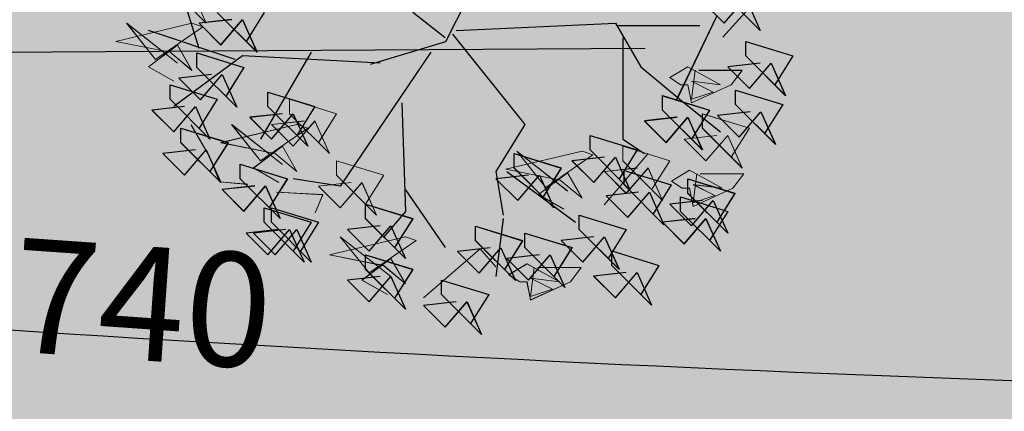
# Model space of a CAD drawing. Units: millimetres. Extents: x -70413 to 316424, y -287121 to 73950.
# Drawn here: x 27896 to 28760, y -48520 to -48176 of the extents above; entities that cross this region are included whole.
import ezdxf
from ezdxf.enums import TextEntityAlignment as Align

# ---------------------------------------------------------------- set-up
doc = ezdxf.new("R2010")
doc.units = ezdxf.units.MM
doc.header["$LTSCALE"] = 10
doc.linetypes.add('DASHED', pattern=[0.75, 0.5, -0.25])
for name, color, linetype in [('ARVORES', 70, 'Continuous'), ('COTA 500', 10, 'Continuous'), ('GRAMA', 60, 'Continuous'), ('HACHURA CBUQ', 252, 'Continuous'), ('L-MURETA EXISTENTE A REMOVER', 30, 'DASHED'), ('PG_HACHURA LOCAL DIREITA', 254, 'Continuous'), ('PG_MF', 3, 'Continuous'), ('STALBL', 7, 'Continuous')]:
    doc.layers.add(name, color=color, linetype=linetype)
doc.styles.add('PLANTA', font='romans.shx', dxfattribs={"height": 0.75})

# ---------------------------------------------------------------- blocks, each defined once
blk = doc.blocks.new('IPE AMARELO')
at = {"layer": 'ARVORES', "color": 56, "lineweight": 18}
for p, q in [((2.286290941585349, -0.3630903424018941), (2.874859156744848, 0.2926972562937662)), ((-2.244187903609559, -0.2402406546640607), (-2.593464004280626, 0.1086670261154152)), ((-2.371197037192642, 0.04522895751215383), (-2.244187903609559, -0.2402406546640607)), ((-2.371197037192642, -0.2402395236389951), (-3.03799793845615, -0.3988341296342002)), ((-2.498206170776392, -0.5891483354432809), (-2.942740104951696, -0.2402395236389951)), ((-2.942740104951696, -0.2402395236389951), (-2.688721837784859, -0.5574287356291494)), ((-2.275939203688408, -0.2719591234531267), (-2.371197037192642, -0.2402395236389951)), ((-2.688721837784859, -0.5574287356291494), (-2.275939203688408, -0.2719591234531267)), ((-3.03799793845615, -0.3988341296342002), (-2.561710737567825, -0.4939917980514013)), ((-2.498206170776392, -0.4305537294480759), (-2.752226404576736, -0.6208668042323469)), ((-2.371197037192642, -0.6525852730212849), (-2.498206170776392, -0.4305537294480759)), ((-2.561710737567825, -0.4939917980514013), (-2.371197037192642, -0.6525852730212849)), ((-2.752226404576736, -0.6208668042323469), (-2.529959437488753, -0.747742941438422)), ((1.978880537791347, -0.6208679352574764), (1.820118137495236, -0.7160244726496119)), ((2.264652071670541, -0.7794625412526175), (1.978880537791347, -0.6208679352574764)), ((2.042385104583, -0.6525864040466063), (2.010631837870196, -0.906337547433691)), ((2.455165772045944, -0.6525864040466063), (2.074136404662073, -0.6525864040466063)), ((2.359907938541266, -0.7794625412526175), (2.455165772045944, -0.6525864040466063)), ((1.820118137495236, -0.7160244726496119), (1.91537597099947, -0.7794625412526175)), ((2.201147504879107, -0.8428994788306214), (2.010631837870196, -0.747742941438422)), ((2.010631837870196, -0.747742941438422), (2.264652071670541, -0.7794625412526175)), ((1.91537597099947, -0.7794625412526175), (1.978880537791347, -0.7794625412526175)), ((1.978880537791347, -0.7794625412526175), (2.010631837870196, -0.9380571472478225)), ((2.010631837870196, -0.9380571472478225), (2.359907938541266, -0.7794625412526175)), ((2.010631837870196, -0.906337547433691), (2.201147504879107, -0.8428994788306214)), ((-1.513882435554398, -1.033212553614381), (-1.513882435554398, -0.9063364164083696)), ((-1.513882435554398, -0.9063364164083696), (-1.101101768091455, -1.033212553614381)), ((-1.164606334883328, -1.382120234393921), (-1.513882435554398, -1.033212553614381)), ((-1.101101768091455, -1.033212553614381), (-1.259864168387562, -1.286963697001721)), ((2.105889671374873, -1.160088690820776), (2.105889671374873, -1.033212553614637)), ((2.105889671374873, -1.033212553614637), (2.518670338837817, -1.160088690820776)), ((-1.386873301971312, -1.096650622217706), (-1.672644835850505, -1.128369091006516)), ((-1.482131135475546, -1.318682165790595), (-1.291615468466415, -1.096650622217706)), ((-1.291615468466415, -1.096650622217706), (-1.164606334883328, -1.382120234393921)), ((-2.376975006819886, -1.131944261447619), (-2.218513501470366, -1.403304335107788)), ((-1.450377868762522, -1.128369091006836), (-2.117178770025809, -1.286963697001977)), ((-1.577387002346271, -1.477277902811058), (-2.021920936521576, -1.128369091006836)), ((-2.021920936521576, -1.128369091006836), (-1.767902669354739, -1.445558302996926)), ((-1.767902669354739, -1.445558302996926), (-1.355120035258288, -1.160088690820968)), ((-1.672644835850505, -1.128369091006516), (-1.482131135475546, -1.318682165790595)), ((-1.355120035258288, -1.160088690820968), (-1.450377868762522, -1.128369091006836)), ((2.455165772045944, -1.508996371600188), (2.105889671374873, -1.160088690820776)), ((2.518670338837817, -1.160088690820776), (2.35990793854171, -1.413839834208052)), ((-2.117178770025809, -1.286963697001977), (-1.640891569137481, -1.382121365419178)), ((2.23289880495818, -1.223526759423973), (1.947127271078767, -1.255245228212911)), ((1.947127271078767, -1.255245228212911), (2.137640971453726, -1.445558302996926)), ((2.137640971453726, -1.445558302996926), (2.328156638462857, -1.223526759423973)), ((2.328156638462857, -1.223526759423973), (2.455165772045944, -1.508996371600188)), ((-1.577387002346271, -1.318683296815917), (-1.831407236146616, -1.508996371600188)), ((-1.450377868762522, -1.540714840389062), (-1.577387002346271, -1.318683296815917)), ((1.05066682688402, -1.361611355683547), (0.3838659256207362, -1.520205961678752)), ((0.9236576933004899, -1.710520167487833), (0.479123759124966, -1.361611355683547)), ((0.479123759124966, -1.361611355683547), (0.7331420262918025, -1.678800567673702)), ((1.145924660388254, -1.393330955497743), (1.05066682688402, -1.361611355683547)), ((1.244980063446952, -1.832957031052868), (1.629812900285811, -1.3806906186278)), ((1.407337470032737, -1.445558302996926), (1.407337470032737, -1.318682165790851)), ((1.407337470032737, -1.318682165790851), (1.82011813749568, -1.445558302996926)), ((-2.218513501470366, -1.403304335107788), (-2.127965755527901, -1.629436975807725)), ((-1.640891569137481, -1.382121365419178), (-1.450377868762522, -1.540714840389062)), ((-1.101101768091455, -1.572434440203001), (-1.101101768091455, -1.445558302996926)), ((-1.101101768091455, -1.445558302996926), (-0.6883211006285119, -1.572434440203001)), ((0.7331420262918025, -1.678800567673702), (1.145924660388254, -1.393330955497743)), ((1.756613570703807, -1.794465983776402), (1.407337470032737, -1.445558302996926)), ((1.82011813749568, -1.445558302996926), (1.661355737199573, -1.699309446384267)), ((-1.831407236146616, -1.508996371600188), (-1.609140269058632, -1.635872508806263)), ((0.3838659256207362, -1.520205961678752), (0.8601531265090605, -1.615363630095954)), ((0.9236576933004899, -1.551925561492692), (0.6696374594999295, -1.742238636276963)), ((1.05066682688402, -1.773957105065837), (0.9236576933004899, -1.551925561492692)), ((1.534346603615823, -1.508996371600188), (1.24857506973663, -1.540714840389062)), ((1.24857506973663, -1.540714840389062), (1.43908877011159, -1.731027915173141)), ((1.43908877011159, -1.731027915173141), (1.629604437120721, -1.508996371600188)), ((1.629604437120721, -1.508996371600188), (1.756613570703807, -1.794465983776402)), ((1.99304816651662, -1.528358390826893), (1.834285766220509, -1.623514928219028)), ((2.278819700395813, -1.686952996822098), (1.99304816651662, -1.528358390826893)), ((-2.127965755527901, -1.629436975807725), (-1.878956504236583, -1.652050692287905)), ((-0.9740926345083687, -1.635872508806263), (-1.259864168387562, -1.667590977595137)), ((-0.7518256674203849, -1.921342120982477), (-1.101101768091455, -1.572434440203001)), ((-1.069350468012602, -1.857904052379216), (-0.8788348010034714, -1.635872508806263)), ((-0.8788348010034714, -1.635872508806263), (-0.7518256674203849, -1.921342120982477)), ((-0.6883211006285119, -1.572434440203001), (-0.8470835009246187, -1.826185583590278)), ((0.8601531265090605, -1.615363630095954), (1.05066682688402, -1.773957105065837)), ((1.834285766220509, -1.623514928219028), (1.929543599724743, -1.686952996822098)), ((2.056552733308493, -1.560076859616022), (2.024799466595468, -1.813828003003107)), ((2.469333400771436, -1.560076859616022), (2.088304033387345, -1.560076859616022)), ((2.374075567266539, -1.686952996822098), (2.469333400771436, -1.560076859616022)), ((-1.629947252944598, -1.719890710702932), (-1.222476496303093, -1.74250442718292)), ((-1.259864168387562, -1.667590977595137), (-1.069350468012602, -1.857904052379216)), ((1.929543599724743, -1.686952996822098), (1.99304816651662, -1.686952996822098)), ((1.99304816651662, -1.686952996822098), (2.024799466595468, -1.845547602817239)), ((2.215315133604603, -1.750389934400038), (2.024799466595468, -1.655233397007902)), ((2.024799466595468, -1.655233397007902), (2.278819700395813, -1.686952996822098)), ((2.024799466595468, -1.845547602817239), (2.374075567266539, -1.686952996822098)), ((-1.222476496303093, -1.74250442718292), (-1.29038828907642, -1.900797049468086)), ((0.6696374594999295, -1.742238636276963), (0.8919044265879092, -1.869114773483038)), ((2.024799466595468, -1.813828003003107), (2.215315133604603, -1.750389934400038)), ((-0.4978074002531088, -2.111655195766493), (-1.164608301516393, -2.270249801761698)), ((-0.6248165338366349, -2.460564007570842), (-1.069350468012159, -2.111655195766493)), ((-1.069350468012159, -2.111655195766493), (-0.8153322008453263, -2.428844407756647)), ((-0.8153322008453263, -2.428844407756647), (-0.4025495667486512, -2.143374795580688)), ((-0.4025495667486512, -2.143374795580688), (-0.4978074002531088, -2.111655195766493)), ((-0.339625156880488, -2.647037252033631), (0.1583933457034821, -2.217384556088231)), ((0.1583933457034821, -2.217384556088231), (0.294216931250356, -2.375677178373462)), ((-1.164608301516393, -2.270249801761698), (-0.6883211006280683, -2.365407470178899)), ((-0.6248165338366349, -2.301969401575637), (-0.8788367676369795, -2.492282476359908)), ((-0.4978074002531088, -2.524000945148782), (-0.6248165338366349, -2.301969401575637)), ((-0.6883211006280683, -2.365407470178899), (-0.4978074002531088, -2.524000945148782)), ((0.5682555288478666, -2.349107135983137), (0.4094931285517558, -2.444263673375272)), ((0.8540270627270599, -2.507701741978278), (0.5682555288478666, -2.349107135983137)), ((0.6317600956395197, -2.380825604772267), (0.6000068289267153, -2.634576748159351)), ((1.044540763102463, -2.380825604772267), (0.6635113957185923, -2.380825604772267)), ((0.9492829295977856, -2.507701741978278), (1.044540763102463, -2.380825604772267)), ((-0.8788367676369795, -2.492282476359908), (-0.6565698005492155, -2.619158613565983)), ((0.4094931285517558, -2.444263673375272), (0.5047509620559896, -2.507701741978278)), ((0.7905224959356265, -2.571138679556282), (0.6000068289267153, -2.475982142164082)), ((0.6000068289267153, -2.475982142164082), (0.8540270627270599, -2.507701741978278)), ((0.5047509620559896, -2.507701741978278), (0.5682555288478666, -2.507701741978278)), ((0.5682555288478666, -2.507701741978278), (0.6000068289267153, -2.666296347973483)), ((0.6000068289267153, -2.666296347973483), (0.9492829295977856, -2.507701741978278)), ((0.6000068289267153, -2.634576748159351), (0.7905224959356265, -2.571138679556282))]:
    blk.add_line(p, q, dxfattribs=at)
at = {"layer": 'ARVORES', "color": 51}
for p, q in [((-0.142607799065491, -0.4002309456714359), (0.1225986468655567, 0.1296226597524095)), ((-2.307692470400989, -0.4622721982372058), (-2.434701603984519, -0.04992644885466024)), ((-0.1485293329483106, -0.3671156608450703), (-0.4343008668281674, -0.1450829862468597)), ((-0.05327346607758487, -0.3036775922420647), (1.343832903240864, -0.2402395236389951)), ((1.343832903240864, -0.2402395236389951), (1.566097903694672, -0.6208668042323469)), ((1.88362270428689, -0.906337547433691), (2.23289880495818, -0.1768025860609912)), ((-1.990167669808775, -0.5574287356291494), (-2.752226404576736, -0.3036775922420647)), ((-0.08502476615710108, -0.3353971920561962), (0.550022868393826, -1.128369091006836)), ((1.359660370756142, -0.2607506643994357), (2.083721777011761, -0.2607506643994357)), ((-0.8056248972104179, -0.5989260477055298), (-0.142607799065491, -0.4002309456714359)), ((1.407337470032293, -0.3671156608450703), (1.407337470032293, -1.255245228212911)), ((-1.323368735179439, -0.4939917980514013), (-1.767902669354739, -1.255245228212911)), ((-0.2755404331655686, -0.4939917980514013), (-1.069348501378431, -1.667590977595137)), ((-1.926663103017342, -0.5257102668402114), (-2.529959437488753, -0.969774485011567)), ((-0.7200724007073607, -0.5891483354432809), (-1.926663103017342, -0.5257102668402114)), ((1.566097903694672, -0.6208668042323469), (1.947127271078767, -0.9380560162225011)), ((-0.5295587003324012, -0.9380560162225011), (-0.4978054336200444, -1.889622521168282)), ((1.947127271078767, -0.9380560162225011), (2.264652071670984, -1.191807159609842)), ((0.550022868393826, -1.128369091006836), (0.2960026345934854, -1.540714840389062)), ((1.407337470032293, -1.255245228212911), (1.597851170407696, -1.382120234393921)), ((0.2960026345934854, -1.540714840389062), (0.3595072013853584, -1.921342120982477)), ((0.3912604680977192, -1.540714840389062), (0.9945568025693499, -1.984780189585547)), ((-1.069348501378431, -1.667590977595137), (-1.482131135475546, -1.604152908992131)), ((-0.4978054336200444, -1.699309446384267), (-0.1485293329483106, -2.206811733158692)), ((-0.4978054336200444, -1.889622521168282), (-0.6883211006285119, -2.111655195766493)), ((0.3595072013853584, -1.953060589771352), (0.2960026345934854, -2.460562876545777))]:
    blk.add_line(p, q, dxfattribs=at)
at = {"layer": 'ARVORES', "color": 74}
for p, q in [((2.61392817234205, -0.3036775922420647), (2.264652071670984, 0.04523008853747523)), ((2.105889671374873, -0.04992644885466024), (2.296403371749833, -0.2402395236387393)), ((2.296403371749833, -0.2402395236387393), (2.486919038758968, -0.01820798006585012)), ((2.486919038758968, -0.01820798006585012), (2.61392817234205, -0.3036775922420647)), ((-1.799653969433592, -0.4939917980514013), (-2.148930070104882, -0.1450841172719253)), ((-1.736149402641939, -0.1450841172719253), (-1.894911802938045, -0.3988352606592018)), ((-2.021920936521576, -0.2085221858751867), (-2.307692470400989, -0.2402406546640607)), ((-2.307692470400989, -0.2402406546640607), (-2.117178770025809, -0.4305537294480759)), ((-2.117178770025809, -0.4305537294480759), (-1.926663103016898, -0.2085221858751867)), ((-1.926663103016898, -0.2085221858751867), (-1.799653969433592, -0.4939917980514013)), ((-2.561712704201333, -0.9063375474333712), (-2.561712704201333, -0.7794614102272961)), ((-2.561712704201333, -0.7794614102272961), (-2.14893203673839, -0.9063375474333712)), ((-1.704398102562866, -0.9697756160364408), (-1.704398102562866, -0.8428994788303656)), ((-1.704398102562866, -0.8428994788303656), (-1.291617435099923, -0.9697756160364408)), ((2.397669271017199, -0.9524008079658133), (2.397669271017199, -0.8255246707597381)), ((2.397669271017199, -0.8255246707597381), (2.810449938480143, -0.9524008079658133)), ((-2.212436603530263, -1.255245228212911), (-2.561712704201333, -0.9063375474333712)), ((-2.14893203673839, -0.9063375474333712), (-2.307694437034497, -1.160088690820776)), ((-2.434703570618027, -0.9697756160366966), (-2.72047510449744, -1.001494084825507)), ((-2.72047510449744, -1.001494084825507), (-2.52996140412248, -1.191807159609586)), ((-2.52996140412248, -1.191807159609586), (-2.339445737113349, -0.9697756160366966)), ((-2.339445737113349, -0.9697756160366966), (-2.212436603530263, -1.255245228212911)), ((-1.57738896897978, -1.033213684639702), (-1.863160502858973, -1.064932153428576)), ((-1.355122001891796, -1.318683296815917), (-1.704398102562866, -0.9697756160364408)), ((-1.672646802484013, -1.255245228212591), (-1.482131135475102, -1.033213684639702)), ((-1.482131135475102, -1.033213684639702), (-1.355122001891796, -1.318683296815917)), ((-1.291617435099923, -0.9697756160364408), (-1.45037983539603, -1.223526759423781)), ((2.524678404600506, -1.015838876569139), (2.238906870721089, -1.047557345357949)), ((2.74694537168827, -1.301308488745289), (2.397669271017199, -0.9524008079658133)), ((2.429420571096052, -1.237870420141964), (2.619936238105183, -1.015838876569139)), ((2.619936238105183, -1.015838876569139), (2.74694537168827, -1.301308488745289)), ((2.810449938480143, -0.9524008079658133), (2.651687538184032, -1.206151951353154)), ((-1.863160502858973, -1.064932153428576), (-1.672646802484013, -1.255245228212591)), ((2.238906870721089, -1.047557345357949), (2.429420571096052, -1.237870420141964)), ((-2.466454870697099, -1.286963697001721), (-2.466454870697099, -1.160087559795646)), ((-2.466454870697099, -1.160087559795646), (-2.053674203234156, -1.286963697001721)), ((-2.117178770025809, -1.635871377781197), (-2.466454870697099, -1.286963697001721)), ((-2.053674203234156, -1.286963697001721), (-2.212436603530263, -1.540714840389062)), ((1.12156593615288, -1.350401765604791), (1.12156593615288, -1.223525628398652)), ((1.12156593615288, -1.223525628398652), (1.534346603615823, -1.350401765604791)), ((-2.339445737113793, -1.350401765605047), (-2.625217270993206, -1.382120234393921)), ((-2.434703570618027, -1.572433309177936), (-2.244187903609116, -1.350401765605047)), ((-2.244187903609116, -1.350401765605047), (-2.117178770025809, -1.635871377781197)), ((1.470842036823946, -1.699309446384267), (1.12156593615288, -1.350401765604791)), ((1.534346603615823, -1.350401765604791), (1.375584203319713, -1.604152908992131)), ((-2.625217270993206, -1.382120234393921), (-2.434703570618027, -1.572433309177936)), ((0.4547650348895922, -1.508996371599996), (0.4547650348895922, -1.382120234393921)), ((0.4547650348895922, -1.382120234393921), (0.8675457023525355, -1.508996371599996)), ((1.248575069736186, -1.413839834208052), (0.9628035358567693, -1.445558302996926)), ((0.9628035358567693, -1.445558302996926), (1.153317236231729, -1.635871377781005)), ((1.153317236231729, -1.635871377781005), (1.343832903240864, -1.413839834208052)), ((1.343832903240864, -1.413839834208052), (1.470842036823946, -1.699309446384267)), ((0.8040411355606625, -1.857904052379408), (0.4547650348895922, -1.508996371599996)), ((0.8675457023525355, -1.508996371599996), (0.7087833020564287, -1.762747514987272)), ((0.5817741684726787, -1.572434440203193), (0.2960026345934854, -1.604152908992131)), ((0.2960026345934854, -1.604152908992131), (0.4865163349684449, -1.794465983776147)), ((0.4865163349684449, -1.794465983776147), (0.677032001977576, -1.572434440203193)), ((0.677032001977576, -1.572434440203193), (0.8040411355606625, -1.857904052379408)), ((1.978880537791347, -1.731029046198143), (1.978880537791347, -1.604152908992131)), ((1.978880537791347, -1.604152908992131), (2.39166120525429, -1.731029046198143)), ((2.10588967137443, -1.794467114801468), (1.820118137495236, -1.826185583590278)), ((1.915374004365962, -1.889623652193348), (1.915374004365962, -1.762747514987272)), ((1.915374004365962, -1.762747514987272), (2.328154671828905, -1.889623652193348)), ((2.328156638462413, -2.079936726977683), (1.978880537791347, -1.731029046198143)), ((2.010631837870196, -2.016498658374357), (2.201147504879107, -1.794467114801468)), ((2.201147504879107, -1.794467114801468), (2.328156638462413, -2.079936726977683)), ((2.39166120525429, -1.731029046198143), (2.23289880495818, -1.984780189585547)), ((-1.736149402641939, -1.984780189585227), (-1.736149402641939, -1.857904052379216)), ((-1.736149402641939, -1.857904052379216), (-1.323368735178995, -1.984780189585227)), ((-1.672644835850062, -1.984780189585227), (-1.672644835850062, -1.857904052379216)), ((-1.672644835850062, -1.857904052379216), (-1.259864168387118, -1.984780189585227)), ((1.820118137495236, -1.826185583590278), (2.010631837870196, -2.016498658374357)), ((2.264650105037032, -2.238531332972824), (1.915374004365962, -1.889623652193348)), ((2.328154671828905, -1.889623652193348), (2.169392271532799, -2.143374795580688)), ((-1.386873301970649, -2.333687870364767), (-1.736149402641939, -1.984780189585227)), ((-1.323368735178995, -2.333687870364767), (-1.672644835850062, -1.984780189585227)), ((-1.323368735178995, -1.984780189585227), (-1.482131135475102, -2.238531332972632)), ((-1.259864168387118, -1.984780189585227), (-1.418626568683229, -2.238531332972632)), ((1.026308102648646, -2.048218258188553), (1.026308102648646, -1.921342120982477)), ((1.026308102648646, -1.921342120982477), (1.43908877011159, -2.048218258188553)), ((2.042383137949049, -1.953061720796673), (1.756611604069855, -1.984780189585547)), ((1.756611604069855, -1.984780189585547), (1.947125304444815, -2.175093264369562)), ((1.947125304444815, -2.175093264369562), (2.137640971453726, -1.953061720796673)), ((2.137640971453726, -1.953061720796673), (2.264650105037032, -2.238531332972824)), ((-1.609140269058632, -2.048218258188553), (-1.894911802938045, -2.079936726977363)), ((-1.545635702266755, -2.048218258188553), (-1.831407236146172, -2.079936726977363)), ((-1.704398102562866, -2.270249801761442), (-1.513882435553955, -2.048218258188553)), ((-1.640893535771213, -2.270249801761442), (-1.450377868762078, -2.048218258188553)), ((-1.513882435553955, -2.048218258188553), (-1.386873301970649, -2.333687870364767)), ((-1.450377868762078, -2.048218258188553), (-1.323368735178995, -2.333687870364767)), ((0.1169721080285799, -2.145792927311828), (0.1169721080285799, -2.018916790105689)), ((0.1169721080285799, -2.018916790105689), (0.5297527754915232, -2.145792927311828)), ((1.375584203319713, -2.397125938968029), (1.026308102648646, -2.048218258188553)), ((1.43908877011159, -2.048218258188553), (1.280326369815479, -2.301969401575893)), ((-1.894911802938045, -2.079936726977363), (-1.704398102562866, -2.270249801761442)), ((-1.831407236146172, -2.079936726977363), (-1.640893535771213, -2.270249801761442)), ((0.4662482086996502, -2.49470060809124), (0.1169721080285799, -2.145792927311828)), ((0.5297527754915232, -2.145792927311828), (0.3709903751954164, -2.399544070699105)), ((1.153317236231729, -2.111656326791814), (0.8675457023525355, -2.143374795580688)), ((0.8675457023525355, -2.143374795580688), (1.058059402727495, -2.333687870364767)), ((1.058059402727495, -2.333687870364767), (1.24857506973663, -2.111656326791814)), ((1.24857506973663, -2.111656326791814), (1.375584203319713, -2.397125938968029)), ((0.2439812416118863, -2.209230995915026), (-0.04179029226752684, -2.240949464703964)), ((-0.04179029226752684, -2.240949464703964), (0.1487234081074327, -2.431262539487979)), ((0.1487234081074327, -2.431262539487979), (0.3392390751165637, -2.209230995915026)), ((0.3392390751165637, -2.209230995915026), (0.4662482086996502, -2.49470060809124)), ((1.311623377524409, -2.362773312647374), (1.311623377524409, -2.235897175441299)), ((1.311623377524409, -2.235897175441299), (1.724404044987352, -2.362773312647374)), ((-0.8470835009246187, -2.397125938967773), (-0.8470835009246187, -2.270249801761698)), ((-0.8470835009246187, -2.270249801761698), (-0.4343028334616754, -2.397125938967773)), ((-0.4978074002535524, -2.746033619747249), (-0.8470835009246187, -2.397125938967773)), ((-0.4343028334616754, -2.397125938967773), (-0.5930652337577862, -2.650877082355113)), ((1.660899478195475, -2.71168099342685), (1.311623377524409, -2.362773312647374)), ((1.724404044987352, -2.362773312647374), (1.565641644691242, -2.616524456034715)), ((-0.7200743673415362, -2.460564007571034), (-1.005845901220729, -2.492282476359908)), ((-1.005845901220729, -2.492282476359908), (-0.81533220084577, -2.682595551143987)), ((-0.81533220084577, -2.682595551143987), (-0.6248165338366349, -2.460564007571034)), ((-0.6248165338366349, -2.460564007571034), (-0.4978074002535524, -2.746033619747249)), ((1.438632511107492, -2.4262113812507), (1.152860977228298, -2.457929850039574)), ((1.152860977228298, -2.457929850039574), (1.343374677603258, -2.648242924823589)), ((1.343374677603258, -2.648242924823589), (1.533890344612393, -2.4262113812507)), ((1.533890344612393, -2.4262113812507), (1.660899478195475, -2.71168099342685))]:
    blk.add_line(p, q, dxfattribs=at)
at = {"layer": 'ARVORES', "color": 64}
for p, q in [((2.486917072125016, -0.5257102668400195), (2.486917072125016, -0.3988341296339444)), ((2.486917072125016, -0.3988341296339444), (2.89969773958796, -0.5257102668400195)), ((-2.326635085598212, -0.6269313609875597), (-2.326635085598212, -0.5000552237814846)), ((-2.326635085598212, -0.5000552237814846), (-1.913854418135268, -0.6269313609875597)), ((2.613926205708099, -0.5891483354432809), (2.328154671828905, -0.620866804232155)), ((2.836193172796083, -0.8746179476194316), (2.486917072125016, -0.5257102668400195)), ((2.518668372203865, -0.8111798790162341), (2.709184039212776, -0.5891483354432809)), ((2.709184039212776, -0.5891483354432809), (2.836193172796083, -0.8746179476194316)), ((2.89969773958796, -0.5257102668400195), (2.740935339291849, -0.7794614102272961)), ((-2.199625952015125, -0.6903694295908851), (-2.485397485894318, -0.7220878983797592)), ((-1.977358984927141, -0.9758390417670357), (-2.326635085598212, -0.6269313609875597)), ((-2.294883785519359, -0.9124009731637743), (-2.104368118510228, -0.6903694295908851)), ((-2.104368118510228, -0.6903694295908851), (-1.977358984927141, -0.9758390417670357)), ((-1.913854418135268, -0.6269313609875597), (-2.072616818431375, -0.8806825043749003)), ((2.328154671828905, -0.620866804232155), (2.518668372203865, -0.8111798790162341)), ((-2.485397485894318, -0.7220878983797592), (-2.294883785519359, -0.9124009731637743)), ((1.756613570703807, -1.001494084825507), (1.756613570703807, -0.8746179476194316)), ((1.756613570703807, -0.8746179476194316), (2.16939423816675, -1.001494084825507)), ((2.105889671374873, -1.350401765605047), (1.756613570703807, -1.001494084825507)), ((2.16939423816675, -1.001494084825507), (2.01063183787064, -1.255245228212911)), ((1.88362270428689, -1.064932153428832), (1.597851170407696, -1.096650622217706)), ((1.597851170407696, -1.096650622217706), (1.788364870782656, -1.286963697001721)), ((1.788364870782656, -1.286963697001721), (1.978880537791791, -1.064932153428832)), ((1.978880537791791, -1.064932153428832), (2.105889671374873, -1.350401765605047)), ((-1.946518236222085, -1.603341963972643), (-1.946518236222085, -1.476465826766568)), ((-1.946518236222085, -1.476465826766568), (-1.533737568759142, -1.603341963972643)), ((1.42022875352678, -1.657587060306594), (1.42022875352678, -1.530710923100519)), ((1.42022875352678, -1.530710923100519), (1.833009420989724, -1.657587060306594)), ((-1.597242135551019, -1.952249644752119), (-1.946518236222085, -1.603341963972643)), ((-1.533737568759142, -1.603341963972643), (-1.692499969055253, -1.857093107359984)), ((-1.819509102639003, -1.666780032575905), (-2.105280636518196, -1.698498501364779)), ((-2.105280636518196, -1.698498501364779), (-1.914766936143236, -1.888811576148858)), ((-1.914766936143236, -1.888811576148858), (-1.724251269134325, -1.666780032575905)), ((-1.724251269134325, -1.666780032575905), (-1.597242135551019, -1.952249644752119)), ((1.547237887110087, -1.721025128909919), (1.26146635323067, -1.752743597698729)), ((1.76950485419807, -2.00649474108607), (1.42022875352678, -1.657587060306594)), ((1.451980053605853, -1.943056672482744), (1.642495720614764, -1.721025128909919)), ((1.642495720614764, -1.721025128909919), (1.76950485419807, -2.00649474108607)), ((1.833009420989724, -1.657587060306594), (1.674247020693617, -1.911338203693934)), ((1.26146635323067, -1.752743597698729), (1.451980053605853, -1.943056672482744)), ((-0.8470835009246187, -1.953061720796417), (-0.8470835009246187, -1.826185583590278)), ((-0.8470835009246187, -1.826185583590278), (-0.4343028334616754, -1.953061720796417)), ((-0.4978074002535524, -2.301969401575893), (-0.8470835009246187, -1.953061720796417)), ((-0.4343028334616754, -1.953061720796417), (-0.5930652337577862, -2.206812864183758)), ((-0.7200743673415362, -2.016499789399679), (-1.005845901220729, -2.048218258188553)), ((-1.005845901220729, -2.048218258188553), (-0.81533220084577, -2.238531332972632)), ((-0.81533220084577, -2.238531332972632), (-0.6248165338366349, -2.016499789399679)), ((-0.6248165338366349, -2.016499789399679), (-0.4978074002535524, -2.301969401575893)), ((0.550022868393826, -2.206812864183502), (0.550022868393826, -2.079936726977363)), ((0.550022868393826, -2.079936726977363), (0.9628035358567693, -2.206812864183502)), ((0.8992989690648963, -2.555720544962978), (0.550022868393826, -2.206812864183502)), ((0.9628035358567693, -2.206812864183502), (0.8040411355606625, -2.460564007570842)), ((0.6770320019771323, -2.270250932786763), (0.3912604680977192, -2.301969401575637)), ((0.3912604680977192, -2.301969401575637), (0.5817741684726787, -2.492282476359716)), ((0.5817741684726787, -2.492282476359716), (0.7722898354818097, -2.270250932786763)), ((0.7722898354818097, -2.270250932786763), (0.8992989690648963, -2.555720544962978)), ((-0.1802825996613349, -2.619158613565983), (-0.1802825996613349, -2.492282476359908)), ((-0.1802825996613349, -2.492282476359908), (0.2324980678016084, -2.619158613565983)), ((0.1689935010097354, -2.968066294345459), (-0.1802825996613349, -2.619158613565983)), ((0.2324980678016084, -2.619158613565983), (0.07373566750550165, -2.872909756953324)), ((-0.05327346607802852, -2.682596682169309), (-0.3390449999574416, -2.714315150958119)), ((-0.3390449999574416, -2.714315150958119), (-0.1485312995824821, -2.904628225742198)), ((-0.1485312995824821, -2.904628225742198), (0.04198436742664891, -2.682596682169309)), ((0.04198436742664891, -2.682596682169309), (0.1689935010097354, -2.968066294345459))]:
    blk.add_line(p, q, dxfattribs=at)
blk = doc.blocks.new('A$C545B1E26')
at = {"layer": 'GRAMA', "linetype": 'Continuous'}
blk.add_hatch(color=256, dxfattribs=at).paths.add_polyline_path([(678099.4330864375, 7186169.925592794), (678099.2934280022, 7186169.740440949), (678099.0707236701, 7186169.629236785), (678098.8173000762, 7186169.644575496), (678098.6137927038, 7186169.771118373), (678098.4909208146, 7186169.982025159), (678098.4832409992, 7186170.246618432), (678098.7498528841, 7186171.423122796), (678099.2527543793, 7186173.506430526), (678099.7599883946, 7186175.513202439), (678100.7902750912, 7186179.380678673), (678101.8969112221, 7186183.15845484), (678103.4234357175, 7186187.802049949), (678105.0926015663, 7186192.33062565), (678108.462993528, 7186200.517501014), (678111.8835699114, 7186208.469627314), (678114.2103786255, 7186214.153918624), (678120.4525986273, 7186228.921053429), (678129.3982993384, 7186250.13280124), (678132.3718570286, 7186257.221095212), (678136.1656115414, 7186255.601433804), (678139.8733822712, 7186264.406879008), (678169.9611922421, 7186335.861286879), (678200.0490022132, 7186407.315694748), (678200.6182320461, 7186407.174004134), (678200.2281353363, 7186406.001761694), (678170.3618080283, 7186335.073344667), (678136.8486142186, 7186255.484121595), (678133.2017477169, 7186246.823315549), (678129.2841813706, 7186237.930005495), (678125.0772756088, 7186229.169855056), (678120.7931399529, 7186220.248316589), (678116.8041258007, 7186211.190975174), (678108.1185981929, 7186190.558287527), (678099.4330865873, 7186169.92559315)])
at = {"layer": 'PG_HACHURA LOCAL DIREITA', "linetype": 'Continuous'}
h = blk.add_hatch(color=256, dxfattribs=at)
edge = h.paths.add_edge_path()
edge.add_line((678197.9013671399, 7186382.438308617), (678191.2678866293, 7186384.722404574))
edge.add_line((678191.2678866293, 7186384.722404574), (678140.4941989585, 7186264.141884043))
edge.add_line((678140.4941989585, 7186264.141884043), (678136.8486142186, 7186255.484121595))
edge.add_line((678136.8486142186, 7186255.484121595), (678129.9485881488, 7186239.383986144))
edge.add_line((678129.9485881488, 7186239.383986144), (678119.1005462802, 7186216.646136333))
edge.add_line((678119.1005462802, 7186216.646136333), (678099.4318046748, 7186169.922549197))
edge.add_arc((678098.9709716524, 7186170.116541272), 0.499999999868333, 167.7000490160431, 337.1708745838877, ccw=False)
edge.add_line((678098.4824487742, 7186170.223056047), (678088.1217028945, 7186152.774044977))
edge.add_line((678088.1217028945, 7186152.774044977), (678096.2050858128, 7186149.37031847))
edge.add_line((678096.2050858128, 7186149.37031847), (678121.4111742583, 7186209.248010806))
edge.add_arc((678394.6851562113, 7186094.210709102), 296.4999999929341, 153.6108701568846, 157.1708743953756, ccw=False)
edge.add_arc((678136.2479812766, 7186222.438929892), 8.000000000990283, 82.47799333729421, 153.6108701520301, ccw=False)
edge.add_line((678137.2952371597, 7186230.37008713), (678144.2411022881, 7186229.452932432))
edge.add_line((678144.2411022881, 7186229.452932432), (678145.6810791271, 7186240.358273633))
edge.add_arc((678146.4665210405, 7186246.306641561), 6.000000000670005, 153.6741656006142, 262.4779933268085, ccw=False)
edge.add_arc((677869.0658305584, 7186383.562267716), 303.4999999853216, 333.6741656053953, 337.1651583339157)
edge.add_line((678148.779725878, 7186265.781170947), (678197.9013671399, 7186382.438308617))
blk = doc.blocks.new('A$C34327DB5')
at = {"layer": 'L-MURETA EXISTENTE A REMOVER', "lineweight": -2, "ltscale": 2, "flags": 128}
blk.add_lwpolyline([(217.4151589610847, 132.4819860048592), (214.3273589611053, 125.1691860053688), (205.7978589610429, 105.6702860053629), (199.080758961034, 89.78778600506485), (196.5097589610377, 83.28948600497097), (188.9661589610623, 64.93688600510359), (181.2654589611338, 47.09948600456119), (173.3680589611176, 28.27328600455076), (165.7821589610539, 10.16568600479513), (157.9320589611307, -8.723113995045424), (149.8511589610716, -27.18111399468035), (142.2924589611357, -45.5792139954865), (142.7191589610884, -45.47061399463564), (142.9664589611348, -45.59261399507523), (150.455758961034, -27.4905139952898), (158.2813589611324, -8.850813995115459), (166.1809589611366, 10.01648600492626), (173.8242589611327, 28.12958600465208), (181.7498589610914, 46.90838600508869), (189.3281589610269, 64.83478600531816), (196.9999589610379, 83.15608600527048), (196.8172589610331, 83.23298600502312)], dxfattribs=at)
at = {"layer": 'PG_MF', "linetype": 'Continuous'}
blk.add_arc((-117.8858003552305, 91.12966695334762), 296.5000033063652, 333.4091942979093, 337.1651583295662, dxfattribs=at)
at = {"layer": 'COTA 500', "xscale": 1.000003027810869, "yscale": 1.000003027810869, "zscale": 1.000003027810869, "rotation": 67.16515873232795}
blk.add_blockref('IPE AMARELO', (146.1327777924016, -36.71471314504743), dxfattribs=at)
at = {"layer": 'HACHURA CBUQ'}
blk.add_blockref('A$C545B1E26', (-677977.8250410389, -7186270.758213995), dxfattribs=at)
at = {"layer": 'STALBL', "style": 'PLANTA'}
blk.add_text('740', height=1, rotation=63.17496167251344, dxfattribs=at).set_placement((148.2523984876461, -40.71292611770332), align=Align.BOTTOM_CENTER)
blk.add_text('740', height=1, rotation=63.17496167251344, dxfattribs=at).set_placement((148.2523984876461, -40.71292611770332), align=Align.BOTTOM_CENTER)

msp = doc.modelspace()

# ---------------------------------------------------------------- block references
at = {"ltscale": 0.5, "xscale": 99.99999430934584, "yscale": 99.99999430934582, "zscale": 99.99999430934582, "rotation": 292.8348420696096}
msp.add_blockref('A$C34327DB5', (25996.86820380017, -33262.56865902664), dxfattribs=at)
at = {"layer": 'COTA 500', "xscale": 100, "yscale": 100, "zscale": 100}
msp.add_blockref('IPE AMARELO', (28284.21930249382, -48155.42450160465), dxfattribs=at)
msp.add_blockref('IPE AMARELO', (28284.21930249382, -48155.42450160465), dxfattribs=at)

doc.saveas('drawing.dxf')
